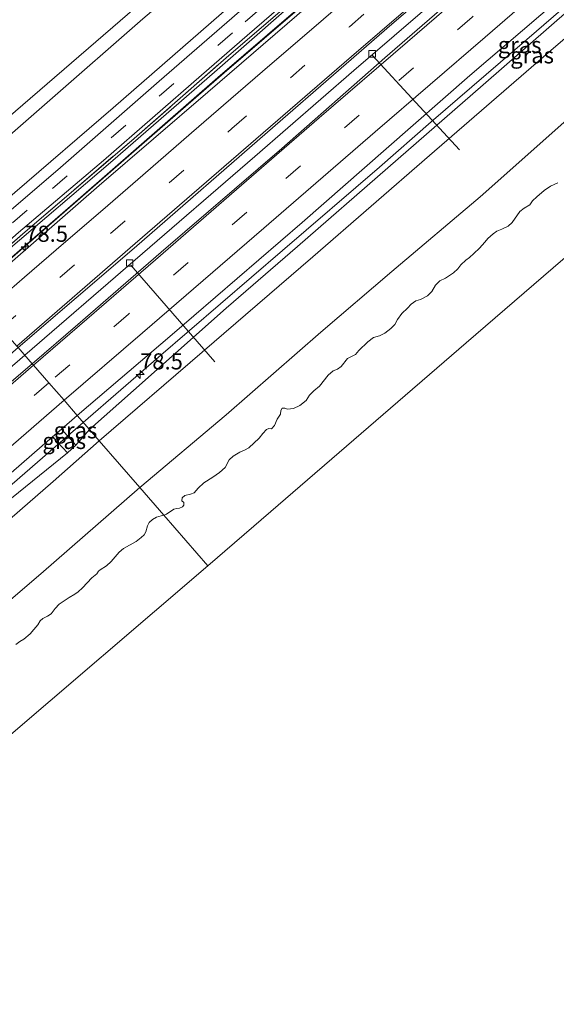
# Model space of a CAD drawing. Units: metres. Extents: x 130621 to 140000, y 550750 to 556907.
# Drawn here: x 137077 to 137160, y 554183 to 554336 of the extents above; entities that cross this region are included whole.
import ezdxf
from ezdxf.enums import TextEntityAlignment as Align

# ---------------------------------------------------------------- set-up
doc = ezdxf.new("R2010")
doc.units = ezdxf.units.M
doc.linetypes.add('IE-TERREINAFSCHEIDING', pattern=[10, 8, -2])
doc.linetypes.add('VW-3-9_STREEP', pattern=[12, 3, -9])
doc.layers.get('0').update_dxf_attribs({"lineweight": 25})
for name, color, linetype, lineweight in [('B-ME-AL-OVERIG-L-B1', 7, 'Continuous', 18), ('B-ME-AM-KILOMETR-S-B1', 7, 'Continuous', 18), ('B-ME-BV-GELEIDECONSTRUCTIE-GELEIDERAIL-L-B1', 213, 'BV-GELEIDERAIL', 18), ('B-ME-GW-KRUINLIJN-L-B1', 93, 'Continuous', 18), ('B-ME-GW-TEENLIJN-L-B1', 93, 'Continuous', 18), ('B-ME-IE-GRASLAND-GV-B6', 93, 'Continuous', 18), ('B-ME-IE-HULPGEOMETRIE-L-B1', 53, 'Continuous', 18), ('B-ME-IE-TERREINAFSCHEIDING-RASTERHEKWERK-L-B1', 8, 'IE-TERREINAFSCHEIDING', 18), ('B-ME-OB-BEKLEDING-GV-B6', 253, 'Continuous', 18), ('B-ME-OB-WATERLIJN-L-B1', 133, 'OB-WATERLIJN', 18), ('B-ME-OG-WATER-GV-B6', 153, 'Continuous', 18), ('B-ME-VH-VERH_SOORT-BETON-OVERIG-GV-B6', 8, 'IE-TERREINAFSCHEIDING-NATUURLIJK-HOUTWAL', 18), ('B-ME-VH-VERH_SOORT-BITUMEN-GV-B6', 8, 'IE-TERREINAFSCHEIDING-NATUURLIJK-HOUTWAL', 18), ('B-ME-VV-KOLK-S-B1', 8, 'Continuous', 18), ('B-ME-VW-MARKERING-39STREEP-015-L-B1', 255, 'VW-3-9_STREEP', 18), ('B-ME-VW-MARKERING-STREEP-015-L-B1', 7, 'Continuous', 18)]:
    doc.layers.add(name, color=color, linetype=linetype, lineweight=lineweight)
doc.styles.add('NLCS-ISO', font='NLCS-ISO.TTF')
doc.linetypes.add('BV-GELEIDERAIL', pattern='A,10,-3,[108,NLCS.SHX,S=1,R=0,X=0,Y=0],-3', length=16)
doc.linetypes.add('IE-TERREINAFSCHEIDING-NATUURLIJK-HOUTWAL', pattern='A,7,-1.5,[67,NLCS.SHX,S=0.75,R=45,X=0,Y=0],-1.5,7,-1.5,[70,NLCS.SHX,S=0.75,R=0,X=0,Y=0],-1.5', length=20)
doc.linetypes.add('OB-WATERLIJN', pattern='A,10,[32,NLCS.SHX,S=2,R=0,X=0,Y=0],-12', length=22)

# ---------------------------------------------------------------- blocks, each defined once
blk = doc.blocks.new('hecto')
for p, q in [((0, 0.625), (-0.625, 0)), ((0, -0.625), (0, 0.625)), ((-0.625, 0), (0.625, 0)), ((0.625, 0), (0, -0.625))]:
    blk.add_line(p, q)
blk = doc.blocks.new('kolk')
blk.add_lwpolyline([(-0.5, -0.5), (0.5, -0.5), (0.5, 0.5), (-0.5, 0.5)], close=True)

msp = doc.modelspace()

# ---------------------------------------------------------------- linework, layer by layer
at = {"layer": 'B-ME-AL-OVERIG-L-B1'}
for p, q in [((137131.265, 554330.143, 3.955), (137144.776, 554315.457, 2.739)), ((137093.863, 554297.594, 3.955), (137106.891, 554282.606, 2.835))]:
    msp.add_line(p, q, dxfattribs=at)
at = {"layer": 'B-ME-BV-GELEIDECONSTRUCTIE-GELEIDERAIL-L-B1'}
for points in [[(137069.087, 554293.234, 5.026), (137092.387, 554313.476, 4.979), (137108.321, 554327.395, 4.98), (137120.694, 554338.018, 4.963), (137135.111, 554350.499, 4.97), (137155.75, 554368.343, 4.969), (137169.043, 554379.784, 5.006), (137198.457, 554405.296, 4.99), (137204.518, 554410.484, 4.996)], [(137077.445, 554283.623, 4.804), (137094.541, 554298.387, 4.836), (137113.057, 554314.448, 4.814), (137128.388, 554327.729, 4.827), (137137.94, 554335.941, 4.827), (137152.322, 554348.245, 4.848), (137169.218, 554363.016, 4.845), (137185.295, 554376.76, 4.823), (137201.387, 554390.809, 4.86), (137212.999, 554400.819, 4.801)], [(137222.134, 554390.408, 4.569), (137204.953, 554375.63, 4.631), (137187.763, 554360.678, 4.643), (137170.259, 554345.568, 4.646), (137155.207, 554332.578, 4.643), (137140.407, 554319.816, 4.588), (137132.404, 554312.789, 4.594), (137117.377, 554299.863, 4.581), (137098.178, 554283.313, 4.714), (137086.491, 554273.222, 4.681)], [(137077.445, 554283.623, 4.804), (137062.067, 554270.341, 4.89), (137047.028, 554257.281, 4.903), (137034.699, 554246.656, 4.915), (137020.51, 554234.36, 4.906), (137006.622, 554222.376, 4.921), (136992.004, 554209.818, 4.921), (136981.209, 554200.489, 4.897), (136967.275, 554188.463, 4.9), (136951.873, 554175.161, 4.928), (136938.762, 554163.832, 4.916)], [(136947.834, 554153.353, 4.745), (136956.627, 554160.936, 4.749), (136972.508, 554174.668, 4.746), (136988, 554188.093, 4.715), (137006.964, 554204.555, 4.684), (137023.05, 554218.43, 4.684), (137043.595, 554236.189, 4.694), (137063.64, 554253.422, 4.669), (137077.451, 554265.335, 4.663), (137086.491, 554273.222, 4.681)]]:
    msp.add_polyline3d(points, dxfattribs=at)
at = {"layer": 'B-ME-GW-KRUINLIJN-L-B1'}
for p, q in [((137087.463, 554272.105, 3.913), (137085.346, 554269.688, 3.919)), ((137085.346, 554269.688, 3.919), (137084.057, 554268.529, 3.931))]:
    msp.add_line(p, q, dxfattribs=at)
for points in [[(137057.854, 554306.148, 7.692), (137073.294, 554319.182, 7.697), (137095.959, 554338.768, 7.799), (137115.629, 554355.662, 7.786), (137133.659, 554371.205, 7.79), (137147.976, 554383.659, 7.765), (137166.017, 554399.42, 7.768), (137178.534, 554410.38, 7.728), (137193.512, 554423.026, 7.7)], [(137195.052, 554421.271, 7.714), (137179.881, 554408.297, 7.779), (137161.562, 554392.659, 7.782), (137144.504, 554377.782, 7.751), (137128.704, 554364.036, 7.782), (137109.53, 554347.464, 7.849), (137095.711, 554335.746, 7.892), (137081.301, 554323.166, 7.766), (137067.163, 554310.79, 7.785), (137059.59, 554304.152, 7.742)], [(137203.709, 554411.406, 4.558), (137189.524, 554399.113, 4.598), (137173.51, 554385.301, 4.638), (137155.307, 554369.397, 4.617), (137138.382, 554354.89, 4.681), (137122.599, 554341.327, 4.614), (137106.823, 554327.48, 4.626), (137091.057, 554313.807, 4.567), (137074.498, 554299.63, 4.583), (137068.238, 554294.21, 4.58)], [(137222.639, 554389.833, 3.914), (137209.995, 554378.966, 3.874), (137190.174, 554361.816, 3.892), (137176.329, 554349.745, 3.926), (137161.894, 554337.269, 3.902), (137148.459, 554325.527, 3.96), (137133.675, 554312.654, 3.895), (137119.693, 554300.46, 3.871), (137108.628, 554290.929, 3.852), (137094.263, 554278.144, 3.905), (137087.463, 554272.105, 3.913)], [(137084.057, 554268.529, 3.931), (137072.089, 554258.828, 3.87), (137054.158, 554243.253, 3.845), (137036.396, 554227.955, 3.913), (137022.654, 554216.103, 3.913), (137007.741, 554203.24, 3.975), (136993.331, 554190.788, 3.963), (136979.536, 554178.764, 3.95), (136966.283, 554167.435, 3.963), (136952.416, 554155.305, 3.91), (136948.831, 554152.201, 3.909)]]:
    msp.add_polyline3d(points, dxfattribs=at)
at = {"layer": 'B-ME-GW-TEENLIJN-L-B1'}
for points in [[(137199.743, 554415.925, 4.828), (137185.083, 554403.33, 4.927), (137167.79, 554388.492, 4.995), (137153.653, 554376.285, 4.902), (137139.684, 554363.937, 4.908), (137123.97, 554350.436, 4.905), (137107.931, 554336.559, 4.902), (137091.154, 554321.978, 4.871), (137075.877, 554308.869, 4.89), (137064.278, 554298.762, 4.899)], [(137069.01, 554293.322, 4.088), (137086.109, 554308.107, 4.078), (137107.36, 554326.667, 4.081), (137119.07, 554336.762, 4.077), (137130.794, 554346.816, 4.074), (137153.315, 554366.228, 4.13), (137171.501, 554382.241, 4.13), (137189.506, 554397.718, 4.115), (137204.488, 554410.518, 4.013)], [(137231.342, 554379.915, -0.098), (137217.901, 554368.457, -0.061), (137200.029, 554353.017, -0.073), (137186.458, 554341.565, 0.004), (137173.471, 554330.433, -0.015), (137160.942, 554319.669, 0.01), (137147.957, 554308.165, 0.032), (137134.271, 554296.611, 0.05), (137123.321, 554287.184, 0.047), (137108.649, 554274.371, 0.078), (137095.279, 554263.118, 0.034)], [(137095.279, 554263.118, 0.034), (137079.944, 554249.751, -0.053), (137063.064, 554235.37, 0.003), (137046.8, 554221.044, -0.046), (137032.195, 554208.208, -0.034), (137016.268, 554194.434, -0.019), (137001.227, 554181.666, 0.056), (136988.448, 554170.596, 0.031), (136973.693, 554157.834, -0.009), (136956.593, 554143.235, 0.079)]]:
    msp.add_polyline3d(points, dxfattribs=at)
at = {"layer": 'B-ME-IE-GRASLAND-GV-B6'}
for points in [[(137195.052, 554421.271, 7.714), (137179.881, 554408.297, 7.779), (137161.562, 554392.659, 7.782), (137144.504, 554377.782, 7.751), (137128.704, 554364.036, 7.782), (137109.53, 554347.464, 7.849), (137095.711, 554335.746, 7.892), (137081.301, 554323.166, 7.766), (137067.163, 554310.79, 7.785), (137059.59, 554304.152, 7.742), (137057.854, 554306.148, 7.692), (137073.294, 554319.182, 7.697), (137095.959, 554338.768, 7.799), (137115.629, 554355.662, 7.786), (137133.659, 554371.205, 7.79), (137147.976, 554383.659, 7.765), (137166.017, 554399.42, 7.768), (137178.534, 554410.38, 7.728), (137193.512, 554423.026, 7.7), (137195.052, 554421.271, 7.714)], [(137199.743, 554415.925, 4.828), (137185.083, 554403.33, 4.927), (137167.79, 554388.492, 4.995), (137153.653, 554376.285, 4.902), (137139.684, 554363.937, 4.908), (137123.97, 554350.436, 4.905), (137107.931, 554336.559, 4.902), (137091.154, 554321.978, 4.871), (137075.877, 554308.869, 4.89), (137064.278, 554298.762, 4.899), (137059.59, 554304.152, 7.742), (137067.163, 554310.79, 7.785), (137081.301, 554323.166, 7.766), (137095.711, 554335.746, 7.892), (137109.53, 554347.464, 7.849), (137128.704, 554364.036, 7.782), (137144.504, 554377.782, 7.751), (137161.562, 554392.659, 7.782), (137179.881, 554408.297, 7.779), (137195.052, 554421.271, 7.714), (137199.743, 554415.925, 4.828)], [(137200.765, 554414.76, 4.643), (137190.953, 554406.248, 4.785), (137171.385, 554389.324, 4.766), (137155.076, 554375.331, 4.754), (137142.864, 554364.769, 4.772), (137130.107, 554353.843, 4.779), (137113.81, 554339.652, 4.766), (137098.268, 554326.098, 4.754), (137082.543, 554312.379, 4.717), (137065.28, 554297.61, 4.754), (137064.278, 554298.762, 4.899), (137075.877, 554308.869, 4.89), (137091.154, 554321.978, 4.871), (137107.931, 554336.559, 4.902), (137123.97, 554350.436, 4.905), (137139.684, 554363.937, 4.908), (137153.653, 554376.285, 4.902), (137167.79, 554388.492, 4.995), (137185.083, 554403.33, 4.927), (137199.743, 554415.925, 4.828), (137200.765, 554414.76, 4.643)], [(137203.411, 554411.745, 4.589), (137188.067, 554398.209, 4.64), (137172.592, 554385.089, 4.661), (137155.402, 554370.137, 4.661), (137139.544, 554356.381, 4.674), (137125.267, 554344.006, 4.643), (137109.071, 554330.072, 4.64), (137093.963, 554316.867, 4.634), (137077.495, 554302.729, 4.64), (137067.985, 554294.5, 4.633), (137067.617, 554294.923, 4.678), (137076.442, 554302.655, 4.655), (137089.649, 554313.819, 4.661), (137104.8, 554327.022, 4.655), (137111.903, 554333.157, 4.701), (137129.616, 554348.497, 4.698), (137146.182, 554362.805, 4.707), (137161.973, 554376.542, 4.707), (137173.229, 554386.368, 4.723), (137189.79, 554400.588, 4.692), (137203.123, 554412.074, 4.593), (137203.411, 554411.745, 4.589)], [(137203.709, 554411.406, 4.558), (137189.524, 554399.113, 4.598), (137173.51, 554385.301, 4.638), (137155.307, 554369.397, 4.617), (137138.382, 554354.89, 4.681), (137122.599, 554341.327, 4.614), (137106.823, 554327.48, 4.626), (137091.057, 554313.807, 4.567), (137074.498, 554299.63, 4.583), (137068.238, 554294.21, 4.58), (137067.985, 554294.5, 4.633), (137077.495, 554302.729, 4.64), (137093.963, 554316.867, 4.634), (137109.071, 554330.072, 4.64), (137125.267, 554344.006, 4.643), (137139.544, 554356.381, 4.674), (137155.402, 554370.137, 4.661), (137172.592, 554385.089, 4.661), (137188.067, 554398.209, 4.64), (137203.411, 554411.745, 4.589), (137203.709, 554411.406, 4.558)], [(137204.488, 554410.518, 4.013), (137189.506, 554397.718, 4.115), (137171.501, 554382.241, 4.13), (137153.315, 554366.228, 4.13), (137130.794, 554346.816, 4.074), (137119.07, 554336.762, 4.077), (137107.36, 554326.667, 4.081), (137086.109, 554308.107, 4.078), (137069.01, 554293.322, 4.088), (137068.238, 554294.21, 4.58), (137074.498, 554299.63, 4.583), (137091.057, 554313.807, 4.567), (137106.823, 554327.48, 4.626), (137122.599, 554341.327, 4.614), (137138.382, 554354.89, 4.681), (137155.307, 554369.397, 4.617), (137173.51, 554385.301, 4.638), (137189.524, 554399.113, 4.598), (137203.709, 554411.406, 4.558), (137204.488, 554410.518, 4.013)], [(137222.639, 554389.833, 3.914), (137209.995, 554378.966, 3.874), (137190.174, 554361.816, 3.892), (137176.329, 554349.745, 3.926), (137161.894, 554337.269, 3.902), (137148.459, 554325.527, 3.96), (137133.675, 554312.654, 3.895), (137119.693, 554300.46, 3.871), (137108.628, 554290.929, 3.852), (137094.263, 554278.144, 3.905), (137087.463, 554272.105, 3.913), (137085.557, 554274.296, 4.191), (137100.244, 554286.865, 4.176), (137120.382, 554304.217, 4.111), (137133.439, 554315.627, 4.102), (137146.403, 554326.983, 4.093), (137168.368, 554345.811, 4.093), (137188.985, 554363.553, 4.056), (137207.017, 554379.138, 4.065), (137221.34, 554391.314, 3.949), (137222.639, 554389.833, 3.914)], [(137224.598, 554387.6, 3.03), (137210.063, 554375.117, 3.084), (137193.196, 554360.498, 3.087), (137177.338, 554346.742, 3.041), (137158.553, 554330.564, 3.035), (137140.128, 554314.585, 3.047), (137122.068, 554298.892, 3.115), (137104.908, 554284.091, 3.171), (137088.968, 554270.374, 3.171), (137087.463, 554272.105, 3.913), (137094.263, 554278.144, 3.905), (137108.628, 554290.929, 3.852), (137119.693, 554300.46, 3.871), (137133.675, 554312.654, 3.895), (137148.459, 554325.527, 3.96), (137161.894, 554337.269, 3.902), (137176.329, 554349.745, 3.926), (137190.174, 554361.816, 3.892), (137209.995, 554378.966, 3.874), (137222.639, 554389.833, 3.914), (137224.598, 554387.6, 3.03)], [(137087.463, 554272.105, 3.913), (137085.346, 554269.688, 3.919), (137083.111, 554272.175, 4.191), (137085.557, 554274.296, 4.191), (137087.463, 554272.105, 3.913)], [(136952.416, 554155.305, 3.91), (136966.283, 554167.435, 3.963), (136979.536, 554178.764, 3.95), (136993.331, 554190.788, 3.963), (137007.741, 554203.24, 3.975), (137022.654, 554216.103, 3.913), (137036.396, 554227.955, 3.913), (137054.158, 554243.253, 3.845), (137072.089, 554258.828, 3.87), (137084.057, 554268.529, 3.931), (137085.346, 554269.688, 3.919), (137087.463, 554272.105, 3.913), (137088.968, 554270.374, 3.171), (137081.811, 554264.06, 3.129), (137067.468, 554251.627, 3.16), (137051.983, 554238.334, 3.213), (137038.868, 554227.128, 3.225), (137023.516, 554213.872, 3.213), (137009.07, 554201.554, 3.228), (136995.503, 554189.693, 3.237), (136978.809, 554175.105, 3.259), (136961.8, 554160.358, 3.312)], [(137083.111, 554272.175, 4.191), (137085.346, 554269.688, 3.919), (137084.057, 554268.529, 3.931), (137081.754, 554270.999, 4.192), (137083.111, 554272.175, 4.191)], [(136948.831, 554152.201, 3.909), (136946.912, 554154.417, 4.209), (136956.324, 554162.513, 4.2), (136967.655, 554172.323, 4.188), (136983.435, 554186.214, 4.197), (137001.927, 554202.044, 4.194), (137019.74, 554217.471, 4.203), (137035.467, 554231.19, 4.197), (137051.525, 554244.957, 4.203), (137068.456, 554259.467, 4.194), (137081.754, 554270.999, 4.192), (137084.057, 554268.529, 3.931), (137072.089, 554258.828, 3.87), (137054.158, 554243.253, 3.845), (137036.396, 554227.955, 3.913), (137022.654, 554216.103, 3.913), (137007.741, 554203.24, 3.975), (136993.331, 554190.788, 3.963), (136979.536, 554178.764, 3.95), (136966.283, 554167.435, 3.963), (136952.416, 554155.305, 3.91), (136948.831, 554152.201, 3.909)]]:
    msp.add_polyline3d(points, dxfattribs=at)
at = {"layer": 'B-ME-IE-HULPGEOMETRIE-L-B1'}
for points in [[(137241.593, 554368.233, -0.4), (137236.657, 554363.972, -0.4), (137206.377, 554337.831, -0.4), (137176.096, 554311.691, -0.4), (137145.815, 554285.55, -0.4), (137115.535, 554259.409, -0.4), (137105.808, 554251.012, -0.4)], [(137105.808, 554251.012, -0.4), (137098.9824, 554258.8604, -0.4), (137095.279, 554263.118, 0.034), (137088.968, 554270.374, 3.171), (137087.463, 554272.105, 3.913), (137085.557, 554274.296, 4.191), (137083.517, 554276.641, 4.202), (137081.157, 554279.355, 4.261), (137078.784, 554282.083, 4.192), (137078.589, 554282.308, 4.233), (137076.418, 554284.803, 4.138)], [(137105.808, 554251.012, -0.4), (137073.074, 554222.993, -0.4), (137042.683, 554196.979, -0.4), (137012.291, 554170.965, -0.4), (136981.899, 554144.951, -0.4), (136966.511, 554131.779, -0.4)]]:
    msp.add_polyline3d(points, dxfattribs=at)
at = {"layer": 'B-ME-IE-TERREINAFSCHEIDING-RASTERHEKWERK-L-B1'}
msp.add_polyline3d([(137067.985, 554294.5, 4.633), (137077.495, 554302.729, 4.64), (137093.963, 554316.867, 4.634), (137109.071, 554330.072, 4.64), (137125.267, 554344.006, 4.643), (137139.544, 554356.381, 4.674), (137155.402, 554370.137, 4.661), (137172.592, 554385.089, 4.661), (137188.067, 554398.209, 4.64), (137203.411, 554411.745, 4.589)], dxfattribs=at)
at = {"layer": 'B-ME-OB-BEKLEDING-GV-B6'}
for points in [[(137231.342, 554379.915, -0.098), (137217.901, 554368.457, -0.061), (137200.029, 554353.017, -0.073), (137186.458, 554341.565, 0.004), (137173.471, 554330.433, -0.015), (137160.942, 554319.669, 0.01), (137147.957, 554308.165, 0.032), (137134.271, 554296.611, 0.05), (137123.321, 554287.184, 0.047), (137108.649, 554274.371, 0.078), (137095.279, 554263.118, 0.034), (137088.968, 554270.374, 3.171), (137104.908, 554284.091, 3.171), (137122.068, 554298.892, 3.115), (137140.128, 554314.585, 3.047), (137158.553, 554330.564, 3.035), (137177.338, 554346.742, 3.041), (137193.196, 554360.498, 3.087), (137210.063, 554375.117, 3.084), (137224.598, 554387.6, 3.03), (137231.342, 554379.915, -0.098)], [(137095.959, 554338.768, 7.799), (137073.294, 554319.182, 7.697), (137057.854, 554306.148, 7.692), (137038.7528, 554328.1101, -0.1724), (137040.8112, 554329.7274, -0.1724), (137042.3762, 554331.4203, -0.1821), (137043.7828, 554332.57, -0.1577), (137044.1879, 554333.1877, -0.148), (137044.6977, 554333.8196, -0.1577), (137045.3047, 554334.2379, -0.1626), (137046.1193, 554334.6571, -0.1089), (137047.0316, 554335.4229, -0.0601), (137048.1803, 554336.5403, -0.0601)], [(137160.0272, 554310.3284, -0.4), (137158.8558, 554309.8417, -0.4), (137157.8807, 554309.1767, -0.4), (137156.7406, 554308.197, -0.4), (137156.1043, 554307.5316, -0.4), (137155.653, 554306.9513, -0.4), (137154.8178, 554306.4228, -0.4), (137154.1415, 554305.8912, -0.4), (137152.9363, 554304.2034, -0.4), (137152.2922, 554303.6352, -0.4), (137151.3494, 554303.1549, -0.4), (137150.5758, 554302.8369, -0.4), (137149.976, 554302.425, -0.4), (137149.1498, 554301.7092, -0.4), (137148.6848, 554301.1298, -0.4), (137147.8539, 554300.2276, -0.4), (137147.0216, 554299.4153, -0.4), (137146.3099, 554298.7615, -0.4), (137145.7378, 554298.3479, -0.4), (137144.9731, 554297.6213, -0.4), (137144.512, 554296.9933, -0.4), (137143.8744, 554296.4178, -0.4), (137142.6181, 554295.5699, -0.4), (137141.7265, 554295.1348, -0.4), (137141.0845, 554294.4904, -0.4), (137140.511, 554293.5029, -0.4), (137139.8325, 554292.8263, -0.4), (137138.7467, 554292.2719, -0.4), (137138.0196, 554292.034, -0.4), (137137.3053, 554291.5601, -0.4), (137136.7202, 554290.9398, -0.4), (137135.8247, 554290.1108, -0.4), (137135.1931, 554289.1892, -0.4), (137134.7409, 554288.3739, -0.4), (137134.1356, 554287.7618, -0.4), (137133.2056, 554287.0456, -0.4), (137132.3791, 554286.6548, -0.4), (137131.4703, 554286.3867, -0.4), (137130.5567, 554285.711, -0.4), (137129.2069, 554284.3641, -0.4), (137128.6915, 554283.7533, -0.4), (137127.4482, 554283.112, -0.4), (137126.4717, 554281.8732, -0.4), (137125.8802, 554281.4815, -0.4), (137125.1999, 554281.2199, -0.4), (137124.4323, 554280.5557, -0.4), (137123.0739, 554278.8499, -0.4), (137122.1973, 554278.1026, -0.4), (137121.5407, 554277.4454, -0.4), (137121.0327, 554276.6197, -0.4), (137120.0652, 554275.8575, -0.4), (137119.0875, 554275.3724, -0.4), (137118.1486, 554275.286, -0.4), (137117.7009, 554275.4247, -0.4), (137117.3135, 554275.4213, -0.4), (137117.1047, 554275.0679, -0.4), (137117.0344, 554274.4983, -0.4), (137116.5427, 554273.7132, -0.4), (137116.1151, 554272.7373, -0.4), (137115.635, 554272.2488, -0.4), (137115.2549, 554272.2518, -0.4), (137114.8881, 554272.1365, -0.4), (137114.2884, 554271.5033, -0.4), (137113.7506, 554270.7556, -0.4), (137112.1313, 554269.3012, -0.4), (137111.4791, 554268.9341, -0.4), (137110.7257, 554268.6079, -0.4), (137109.72, 554268.007, -0.4), (137109.122, 554267.4014, -0.4), (137108.4903, 554266.2585, -0.4), (137107.6021, 554265.436, -0.4), (137106.5684, 554264.7193, -0.4), (137105.1516, 554263.8469, -0.4), (137104.3055, 554263.0355, -0.4), (137103.6528, 554262.3296, -0.4), (137103.1121, 554262.0869, -0.4), (137102.2433, 554261.9062, -0.4), (137101.8262, 554261.5381, -0.4), (137101.7637, 554261.0926, -0.4), (137102.0577, 554260.8183, -0.4), (137102.0796, 554260.3952, -0.4), (137101.8566, 554260.1464, -0.4), (137101.4213, 554259.9316, -0.4), (137100.9826, 554259.883, -0.4), (137100.525, 554259.7526, -0.4), (137099.4069, 554259.0136, -0.4), (137098.9824, 554258.8604, -0.4), (137095.279, 554263.118, 0.034), (137108.649, 554274.371, 0.078), (137123.321, 554287.184, 0.047), (137134.271, 554296.611, 0.05), (137147.957, 554308.165, 0.032), (137160.942, 554319.669, 0.01)], [(136956.593, 554143.235, 0.079), (136950.298, 554150.506, 3.312), (136961.8, 554160.358, 3.312), (136978.809, 554175.105, 3.259), (136995.503, 554189.693, 3.237), (137009.07, 554201.554, 3.228), (137023.516, 554213.872, 3.213), (137038.868, 554227.128, 3.225), (137051.983, 554238.334, 3.213), (137067.468, 554251.627, 3.16), (137081.811, 554264.06, 3.129), (137088.968, 554270.374, 3.171), (137095.279, 554263.118, 0.034), (137079.944, 554249.751, -0.053), (137063.064, 554235.37, 0.003), (137046.8, 554221.044, -0.046), (137032.195, 554208.208, -0.034), (137016.268, 554194.434, -0.019), (137001.227, 554181.666, 0.056), (136988.448, 554170.596, 0.031), (136973.693, 554157.834, -0.009), (136956.593, 554143.235, 0.079)], [(136956.593, 554143.235, 0.079), (136973.693, 554157.834, -0.009), (136988.448, 554170.596, 0.031), (137001.227, 554181.666, 0.056), (137016.268, 554194.434, -0.019), (137032.195, 554208.208, -0.034), (137046.8, 554221.044, -0.046), (137063.064, 554235.37, 0.003), (137079.944, 554249.751, -0.053), (137095.279, 554263.118, 0.034), (137098.9824, 554258.8604, -0.4)], [(137098.9824, 554258.8604, -0.4), (137098.5544, 554258.7677, -0.4), (137097.8677, 554258.5134, -0.4), (137097.2172, 554258.1738, -0.4), (137096.7195, 554257.7348, -0.4), (137096.4564, 554257.1773, -0.4), (137096.1644, 554256.269, -0.4), (137095.9469, 554255.7779, -0.4), (137095.4785, 554255.3647, -0.4), (137094.6958, 554254.7913, -0.4), (137092.7391, 554253.69, -0.4), (137092.0657, 554253.096, -0.4), (137090.7952, 554251.6888, -0.4), (137090.102, 554250.9993, -0.4), (137089.1101, 554250.3976, -0.4), (137088.841, 554250.1862, -0.4), (137088.6012, 554249.7794, -0.4), (137087.8286, 554249.1352, -0.4), (137086.3867, 554247.6123, -0.4), (137085.6831, 554246.9639, -0.4), (137085.1965, 554246.5857, -0.4), (137084.2955, 554246.1015, -0.4), (137082.7656, 554245.0611, -0.4), (137082.1292, 554244.3809, -0.4), (137081.5321, 554243.5531, -0.4), (137080.9831, 554243.1718, -0.4), (137080.2559, 554242.8153, -0.4), (137079.8278, 554242.4888, -0.4), (137079.4436, 554241.8623, -0.4), (137078.8654, 554241.1163, -0.4), (137078.2574, 554240.4482, -0.4), (137077.3166, 554239.6553, -0.4), (137076.6574, 554239.2807, -0.4), (137076.0281, 554238.8283, -0.4)]]:
    msp.add_polyline3d(points, dxfattribs=at)
at = {"layer": 'B-ME-OB-WATERLIJN-L-B1'}
for points in [[(137098.9824, 554258.8604, -0.4), (137099.4069, 554259.0136, -0.4), (137100.525, 554259.7526, -0.4), (137100.9826, 554259.883, -0.4), (137101.4213, 554259.9316, -0.4), (137101.8566, 554260.1464, -0.4), (137102.0796, 554260.3952, -0.4), (137102.0577, 554260.8183, -0.4), (137101.7637, 554261.0926, -0.4), (137101.8262, 554261.5381, -0.4), (137102.2433, 554261.9062, -0.4), (137103.1121, 554262.0869, -0.4), (137103.6528, 554262.3296, -0.4), (137104.3055, 554263.0355, -0.4), (137105.1516, 554263.8469, -0.4), (137106.5684, 554264.7193, -0.4), (137107.6021, 554265.436, -0.4), (137108.4903, 554266.2585, -0.4), (137109.122, 554267.4014, -0.4), (137109.72, 554268.007, -0.4), (137110.7257, 554268.6079, -0.4), (137111.4791, 554268.9341, -0.4), (137112.1313, 554269.3012, -0.4), (137113.7506, 554270.7556, -0.4), (137114.2884, 554271.5033, -0.4), (137114.8881, 554272.1365, -0.4), (137115.2549, 554272.2518, -0.4), (137115.635, 554272.2488, -0.4), (137116.1151, 554272.7373, -0.4), (137116.5427, 554273.7132, -0.4), (137117.0344, 554274.4983, -0.4), (137117.1047, 554275.0679, -0.4), (137117.3135, 554275.4213, -0.4), (137117.7009, 554275.4247, -0.4), (137118.1486, 554275.286, -0.4), (137119.0875, 554275.3724, -0.4), (137120.0652, 554275.8575, -0.4), (137121.0327, 554276.6197, -0.4), (137121.5407, 554277.4454, -0.4), (137122.1973, 554278.1026, -0.4), (137123.0739, 554278.8499, -0.4), (137124.4323, 554280.5557, -0.4), (137125.1999, 554281.2199, -0.4), (137125.8802, 554281.4815, -0.4), (137126.4717, 554281.8732, -0.4), (137127.4482, 554283.112, -0.4), (137128.6915, 554283.7533, -0.4), (137129.2069, 554284.3641, -0.4), (137130.5567, 554285.711, -0.4), (137131.4703, 554286.3867, -0.4), (137132.3791, 554286.6548, -0.4), (137133.2056, 554287.0456, -0.4), (137134.1356, 554287.7618, -0.4), (137134.7409, 554288.3739, -0.4), (137135.1931, 554289.1892, -0.4), (137135.8247, 554290.1108, -0.4), (137136.7202, 554290.9398, -0.4), (137137.3053, 554291.5601, -0.4), (137138.0196, 554292.034, -0.4), (137138.7467, 554292.2719, -0.4), (137139.8325, 554292.8263, -0.4), (137140.511, 554293.5029, -0.4), (137141.0845, 554294.4904, -0.4), (137141.7265, 554295.1348, -0.4), (137142.6181, 554295.5699, -0.4), (137143.8744, 554296.4178, -0.4), (137144.512, 554296.9933, -0.4), (137144.9731, 554297.6213, -0.4), (137145.7378, 554298.3479, -0.4), (137146.3099, 554298.7615, -0.4), (137147.0216, 554299.4153, -0.4), (137147.8539, 554300.2276, -0.4), (137148.6848, 554301.1298, -0.4), (137149.1498, 554301.7092, -0.4), (137149.976, 554302.425, -0.4), (137150.5758, 554302.8369, -0.4), (137151.3494, 554303.1549, -0.4), (137152.2922, 554303.6352, -0.4), (137152.9363, 554304.2034, -0.4), (137154.1415, 554305.8912, -0.4), (137154.8178, 554306.4228, -0.4), (137155.653, 554306.9513, -0.4), (137156.1043, 554307.5316, -0.4), (137156.7406, 554308.197, -0.4), (137157.8807, 554309.1767, -0.4), (137158.8558, 554309.8417, -0.4), (137160.0272, 554310.3284, -0.4)], [(137076.0281, 554238.8283, -0.4), (137076.6574, 554239.2807, -0.4), (137077.3166, 554239.6553, -0.4), (137078.2574, 554240.4482, -0.4), (137078.8654, 554241.1163, -0.4), (137079.4436, 554241.8623, -0.4), (137079.8278, 554242.4888, -0.4), (137080.2559, 554242.8153, -0.4), (137080.9831, 554243.1718, -0.4), (137081.5321, 554243.5531, -0.4), (137082.1292, 554244.3809, -0.4), (137082.7656, 554245.0611, -0.4), (137084.2955, 554246.1015, -0.4), (137085.1965, 554246.5857, -0.4), (137085.6831, 554246.9639, -0.4), (137086.3867, 554247.6123, -0.4), (137087.8286, 554249.1352, -0.4), (137088.6012, 554249.7794, -0.4), (137088.841, 554250.1862, -0.4), (137089.1101, 554250.3976, -0.4), (137090.102, 554250.9993, -0.4), (137090.7952, 554251.6888, -0.4), (137092.0657, 554253.096, -0.4), (137092.7391, 554253.69, -0.4), (137094.6958, 554254.7913, -0.4), (137095.4785, 554255.3647, -0.4), (137095.9469, 554255.7779, -0.4), (137096.1644, 554256.269, -0.4), (137096.4564, 554257.1773, -0.4), (137096.7195, 554257.7348, -0.4), (137097.2172, 554258.1738, -0.4), (137097.8677, 554258.5134, -0.4), (137098.5544, 554258.7677, -0.4), (137098.9824, 554258.8604, -0.4)]]:
    msp.add_polyline3d(points, dxfattribs=at)
at = {"layer": 'B-ME-OG-WATER-GV-B6'}
for points in [[(136987.388, 554093.16, -0.4), (136966.511, 554131.779, -0.4), (136981.899, 554144.951, -0.4), (137012.291, 554170.965, -0.4), (137042.683, 554196.979, -0.4), (137073.074, 554222.993, -0.4), (137105.808, 554251.012, -0.4), (137115.535, 554259.409, -0.4), (137145.815, 554285.55, -0.4), (137176.096, 554311.691, -0.4)], [(136987.388, 554093.16, -0.4), (136966.511, 554131.779, -0.4), (136981.899, 554144.951, -0.4), (137012.291, 554170.965, -0.4), (137042.683, 554196.979, -0.4), (137073.074, 554222.993, -0.4), (137105.808, 554251.012, -0.4), (137115.535, 554259.409, -0.4), (137145.815, 554285.55, -0.4), (137176.096, 554311.691, -0.4)], [(136987.388, 554093.16, -0.4), (136966.511, 554131.779, -0.4), (136981.899, 554144.951, -0.4), (137012.291, 554170.965, -0.4), (137042.683, 554196.979, -0.4), (137073.074, 554222.993, -0.4), (137105.808, 554251.012, -0.4), (137115.535, 554259.409, -0.4), (137145.815, 554285.55, -0.4), (137176.096, 554311.691, -0.4)], [(136987.388, 554093.16, -0.4), (136966.511, 554131.779, -0.4), (136981.899, 554144.951, -0.4), (137012.291, 554170.965, -0.4), (137042.683, 554196.979, -0.4), (137073.074, 554222.993, -0.4), (137105.808, 554251.012, -0.4), (137115.535, 554259.409, -0.4), (137145.815, 554285.55, -0.4), (137176.096, 554311.691, -0.4)], [(136987.388, 554093.16, -0.4), (136966.511, 554131.779, -0.4), (136981.899, 554144.951, -0.4), (137012.291, 554170.965, -0.4), (137042.683, 554196.979, -0.4), (137073.074, 554222.993, -0.4), (137105.808, 554251.012, -0.4), (137115.535, 554259.409, -0.4), (137145.815, 554285.55, -0.4), (137176.096, 554311.691, -0.4)], [(136987.388, 554093.16, -0.4), (136966.511, 554131.779, -0.4), (136981.899, 554144.951, -0.4), (137012.291, 554170.965, -0.4), (137042.683, 554196.979, -0.4), (137073.074, 554222.993, -0.4), (137105.808, 554251.012, -0.4), (137115.535, 554259.409, -0.4), (137145.815, 554285.55, -0.4), (137176.096, 554311.691, -0.4)], [(136987.388, 554093.16, -0.4), (136966.511, 554131.779, -0.4), (136981.899, 554144.951, -0.4), (137012.291, 554170.965, -0.4), (137042.683, 554196.979, -0.4), (137073.074, 554222.993, -0.4), (137105.808, 554251.012, -0.4), (137115.535, 554259.409, -0.4), (137145.815, 554285.55, -0.4), (137176.096, 554311.691, -0.4)], [(137176.096, 554311.691, -0.4), (137145.815, 554285.55, -0.4), (137115.535, 554259.409, -0.4), (137105.808, 554251.012, -0.4), (137098.9824, 554258.8604, -0.4), (137099.4069, 554259.0136, -0.4), (137100.525, 554259.7526, -0.4), (137100.9826, 554259.883, -0.4), (137101.4213, 554259.9316, -0.4), (137101.8566, 554260.1464, -0.4), (137102.0796, 554260.3952, -0.4), (137102.0577, 554260.8183, -0.4), (137101.7637, 554261.0926, -0.4), (137101.8262, 554261.5381, -0.4), (137102.2433, 554261.9062, -0.4), (137103.1121, 554262.0869, -0.4), (137103.6528, 554262.3296, -0.4), (137104.3055, 554263.0355, -0.4), (137105.1516, 554263.8469, -0.4), (137106.5684, 554264.7193, -0.4), (137107.6021, 554265.436, -0.4), (137108.4903, 554266.2585, -0.4), (137109.122, 554267.4014, -0.4), (137109.72, 554268.007, -0.4), (137110.7257, 554268.6079, -0.4), (137111.4791, 554268.9341, -0.4), (137112.1313, 554269.3012, -0.4), (137113.7506, 554270.7556, -0.4), (137114.2884, 554271.5033, -0.4), (137114.8881, 554272.1365, -0.4), (137115.2549, 554272.2518, -0.4), (137115.635, 554272.2488, -0.4), (137116.1151, 554272.7373, -0.4), (137116.5427, 554273.7132, -0.4), (137117.0344, 554274.4983, -0.4), (137117.1047, 554275.0679, -0.4), (137117.3135, 554275.4213, -0.4), (137117.7009, 554275.4247, -0.4), (137118.1486, 554275.286, -0.4), (137119.0875, 554275.3724, -0.4), (137120.0652, 554275.8575, -0.4), (137121.0327, 554276.6197, -0.4), (137121.5407, 554277.4454, -0.4), (137122.1973, 554278.1026, -0.4), (137123.0739, 554278.8499, -0.4), (137124.4323, 554280.5557, -0.4), (137125.1999, 554281.2199, -0.4), (137125.8802, 554281.4815, -0.4), (137126.4717, 554281.8732, -0.4), (137127.4482, 554283.112, -0.4), (137128.6915, 554283.7533, -0.4), (137129.2069, 554284.3641, -0.4), (137130.5567, 554285.711, -0.4), (137131.4703, 554286.3867, -0.4), (137132.3791, 554286.6548, -0.4), (137133.2056, 554287.0456, -0.4), (137134.1356, 554287.7618, -0.4), (137134.7409, 554288.3739, -0.4), (137135.1931, 554289.1892, -0.4), (137135.8247, 554290.1108, -0.4), (137136.7202, 554290.9398, -0.4), (137137.3053, 554291.5601, -0.4), (137138.0196, 554292.034, -0.4), (137138.7467, 554292.2719, -0.4), (137139.8325, 554292.8263, -0.4), (137140.511, 554293.5029, -0.4), (137141.0845, 554294.4904, -0.4), (137141.7265, 554295.1348, -0.4), (137142.6181, 554295.5699, -0.4), (137143.8744, 554296.4178, -0.4), (137144.512, 554296.9933, -0.4), (137144.9731, 554297.6213, -0.4), (137145.7378, 554298.3479, -0.4), (137146.3099, 554298.7615, -0.4), (137147.0216, 554299.4153, -0.4), (137147.8539, 554300.2276, -0.4), (137148.6848, 554301.1298, -0.4), (137149.1498, 554301.7092, -0.4), (137149.976, 554302.425, -0.4), (137150.5758, 554302.8369, -0.4), (137151.3494, 554303.1549, -0.4), (137152.2922, 554303.6352, -0.4), (137152.9363, 554304.2034, -0.4), (137154.1415, 554305.8912, -0.4), (137154.8178, 554306.4228, -0.4), (137155.653, 554306.9513, -0.4), (137156.1043, 554307.5316, -0.4), (137156.7406, 554308.197, -0.4), (137157.8807, 554309.1767, -0.4), (137158.8558, 554309.8417, -0.4), (137160.0272, 554310.3284, -0.4)], [(137076.0281, 554238.8283, -0.4), (137076.6574, 554239.2807, -0.4), (137077.3166, 554239.6553, -0.4), (137078.2574, 554240.4482, -0.4), (137078.8654, 554241.1163, -0.4), (137079.4436, 554241.8623, -0.4), (137079.8278, 554242.4888, -0.4), (137080.2559, 554242.8153, -0.4), (137080.9831, 554243.1718, -0.4), (137081.5321, 554243.5531, -0.4), (137082.1292, 554244.3809, -0.4), (137082.7656, 554245.0611, -0.4), (137084.2955, 554246.1015, -0.4), (137085.1965, 554246.5857, -0.4), (137085.6831, 554246.9639, -0.4), (137086.3867, 554247.6123, -0.4), (137087.8286, 554249.1352, -0.4), (137088.6012, 554249.7794, -0.4), (137088.841, 554250.1862, -0.4), (137089.1101, 554250.3976, -0.4), (137090.102, 554250.9993, -0.4), (137090.7952, 554251.6888, -0.4), (137092.0657, 554253.096, -0.4), (137092.7391, 554253.69, -0.4), (137094.6958, 554254.7913, -0.4), (137095.4785, 554255.3647, -0.4), (137095.9469, 554255.7779, -0.4), (137096.1644, 554256.269, -0.4), (137096.4564, 554257.1773, -0.4), (137096.7195, 554257.7348, -0.4), (137097.2172, 554258.1738, -0.4), (137097.8677, 554258.5134, -0.4), (137098.5544, 554258.7677, -0.4), (137098.9824, 554258.8604, -0.4), (137105.808, 554251.012, -0.4)], [(137105.808, 554251.012, -0.4), (137073.074, 554222.993, -0.4), (137042.683, 554196.979, -0.4), (137012.291, 554170.965, -0.4), (136981.899, 554144.951, -0.4), (136966.511, 554131.779, -0.4), (136960.6098, 554138.5952, -0.4)]]:
    msp.add_polyline3d(points, dxfattribs=at)
at = {"layer": 'B-ME-VH-VERH_SOORT-BETON-OVERIG-GV-B6'}
for points in [[(137204.95, 554409.991, 4.02), (137190.788, 554397.719, 4.097), (137174.372, 554383.753, 4.106), (137159.703, 554370.983, 4.103), (137140.252, 554354.206, 4.128), (137121.416, 554337.899, 4.143), (137105.769, 554324.417, 4.11), (137088.953, 554309.926, 4.113), (137069.381, 554292.895, 4.123), (137069.01, 554293.322, 4.088), (137086.109, 554308.107, 4.078), (137107.36, 554326.667, 4.081), (137119.07, 554336.762, 4.077), (137130.794, 554346.816, 4.074), (137153.315, 554366.228, 4.13), (137171.501, 554382.241, 4.13), (137189.506, 554397.718, 4.115), (137204.488, 554410.518, 4.013), (137204.95, 554409.991, 4.02)], [(137214.095, 554399.569, 4.068), (137198.565, 554386.233, 4.21), (137180.443, 554370.609, 4.259), (137165.712, 554357.909, 4.247), (137149.394, 554343.741, 4.238), (137133.215, 554329.696, 4.167), (137117.276, 554315.661, 4.161), (137098.562, 554299.588, 4.195), (137085.66, 554288.407, 4.238), (137078.589, 554282.308, 4.233), (137076.418, 554284.803, 4.138), (137094.359, 554300.217, 4.125), (137116.246, 554319.225, 4.119), (137134.306, 554334.917, 4.072), (137150.798, 554349.076, 4.072), (137170.685, 554366.245, 4.054), (137188.439, 554381.539, 4.039), (137202.149, 554393.529, 4.042), (137212.059, 554401.89, 4.029), (137214.095, 554399.569, 4.068)], [(136939.807, 554162.625, 4.251), (136937.753, 554164.997, 4.154), (136948.643, 554174.455, 4.157), (136960.973, 554184.913, 4.129), (136975.866, 554197.8, 4.123), (136992.505, 554212.171, 4.132), (137010.32, 554227.642, 4.144), (137027.306, 554242.368, 4.141), (137043.85, 554256.614, 4.147), (137062.188, 554272.429, 4.147), (137076.418, 554284.803, 4.138), (137078.589, 554282.308, 4.233), (137067.032, 554272.412, 4.218), (137052.272, 554259.563, 4.212), (137036.355, 554245.964, 4.2), (137022.27, 554233.846, 4.218), (137006.023, 554219.826, 4.259), (136990.142, 554206.093, 4.259), (136971.252, 554189.781, 4.265), (136953.814, 554174.816, 4.259), (136939.807, 554162.625, 4.251)]]:
    msp.add_polyline3d(points, dxfattribs=at)
at = {"layer": 'B-ME-VH-VERH_SOORT-BITUMEN-GV-B6'}
for points in [[(137203.123, 554412.074, 4.593), (137189.79, 554400.588, 4.692), (137173.229, 554386.368, 4.723), (137161.973, 554376.542, 4.707), (137146.182, 554362.805, 4.707), (137129.616, 554348.497, 4.698), (137111.903, 554333.157, 4.701), (137104.8, 554327.022, 4.655), (137089.649, 554313.819, 4.661), (137076.442, 554302.655, 4.655), (137067.617, 554294.923, 4.678), (137066.44, 554296.276, 4.705), (137065.28, 554297.61, 4.754), (137082.543, 554312.379, 4.717), (137098.268, 554326.098, 4.754), (137113.81, 554339.652, 4.766), (137130.107, 554353.843, 4.779), (137142.864, 554364.769, 4.772), (137155.076, 554375.331, 4.754), (137171.385, 554389.324, 4.766), (137190.953, 554406.248, 4.785), (137200.765, 554414.76, 4.643), (137201.979, 554413.377, 4.653), (137203.123, 554412.074, 4.593)], [(137170.685, 554366.245, 4.054), (137150.798, 554349.076, 4.072), (137134.306, 554334.917, 4.072), (137116.246, 554319.225, 4.119), (137094.359, 554300.217, 4.125), (137076.418, 554284.803, 4.138), (137076.196, 554285.059, 4.082), (137073.803, 554287.81, 4.207), (137071.423, 554290.547, 4.119), (137069.381, 554292.895, 4.123), (137088.953, 554309.926, 4.113), (137105.769, 554324.417, 4.11), (137121.416, 554337.899, 4.143), (137140.252, 554354.206, 4.128), (137159.703, 554370.983, 4.103), (137174.372, 554383.753, 4.106)], [(137168.368, 554345.811, 4.093), (137146.403, 554326.983, 4.093), (137133.439, 554315.627, 4.102), (137120.382, 554304.217, 4.111), (137100.244, 554286.865, 4.176), (137085.557, 554274.296, 4.191), (137083.517, 554276.641, 4.202), (137081.157, 554279.355, 4.261), (137078.784, 554282.083, 4.192), (137078.589, 554282.308, 4.233), (137085.66, 554288.407, 4.238), (137098.562, 554299.588, 4.195), (137117.276, 554315.661, 4.161), (137133.215, 554329.696, 4.167), (137149.394, 554343.741, 4.238), (137165.712, 554357.909, 4.247)], [(136953.814, 554174.816, 4.259), (136971.252, 554189.781, 4.265), (136990.142, 554206.093, 4.259), (137006.023, 554219.826, 4.259), (137022.27, 554233.846, 4.218), (137036.355, 554245.964, 4.2), (137052.272, 554259.563, 4.212), (137067.032, 554272.412, 4.218), (137078.589, 554282.308, 4.233), (137078.784, 554282.083, 4.192), (137081.157, 554279.355, 4.261), (137083.517, 554276.641, 4.202), (137085.557, 554274.296, 4.191), (137083.111, 554272.175, 4.191), (137081.754, 554270.999, 4.192), (137068.456, 554259.467, 4.194), (137051.525, 554244.957, 4.203), (137035.467, 554231.19, 4.197), (137019.74, 554217.471, 4.203), (137001.927, 554202.044, 4.194), (136983.435, 554186.214, 4.197), (136967.655, 554172.323, 4.188), (136956.324, 554162.513, 4.2)]]:
    msp.add_polyline3d(points, dxfattribs=at)
at = {"layer": 'B-ME-VW-MARKERING-39STREEP-015-L-B1'}
for points in [[(137066.44, 554296.276, 4.705), (137081.714, 554309.478, 4.734), (137098.27, 554323.761, 4.764), (137111.601, 554335.278, 4.754), (137125.411, 554347.258, 4.757), (137140.777, 554360.538, 4.772), (137154.969, 554372.795, 4.776), (137168.595, 554384.611, 4.774), (137180.494, 554394.874, 4.779), (137193.421, 554406.027, 4.754), (137201.979, 554413.377, 4.653)], [(137073.803, 554287.81, 4.207), (137090.742, 554302.493, 4.205), (137109.503, 554318.757, 4.212), (137127.713, 554334.526, 4.254), (137145.335, 554349.767, 4.249), (137163.896, 554365.885, 4.249), (137177.2584, 554377.2749, 4.1587), (137181.0448, 554380.5404, 4.1602), (137184.8312, 554383.8058, 4.1581), (137188.6176, 554387.0713, 4.1567), (137192.1361, 554390.1077, 4.1542), (137195.9176, 554393.3789, 4.1616), (137199.3208, 554396.323, 4.165), (137202.9191, 554399.4327, 4.1625), (137206.3251, 554402.3737, 4.163), (137209.3457, 554404.982, 4.1705)], [(137216.763, 554396.529, 4.207), (137201.031, 554382.954, 4.286), (137183.356, 554367.699, 4.281), (137165.073, 554351.864, 4.281), (137146.718, 554335.997, 4.286), (137129.222, 554320.837, 4.269), (137111.856, 554305.793, 4.259), (137093.488, 554290.014, 4.271), (137081.157, 554279.355, 4.261)], [(137081.157, 554279.355, 4.261), (137063.625, 554264.264, 4.36), (137046.271, 554249.206, 4.314), (137026.989, 554232.542, 4.341), (137007.939, 554216.128, 4.357), (136991.534, 554202.007, 4.36), (136974.57, 554187.302, 4.357), (136962.507, 554176.918, 4.363), (136942.466, 554159.554, 4.345)]]:
    msp.add_polyline3d(points, dxfattribs=at)
at = {"layer": 'B-ME-VW-MARKERING-STREEP-015-L-B1'}
for points in [[(137076.196, 554285.059, 4.082), (137094.532, 554300.924, 4.088), (137114.384, 554318.104, 4.091), (137128.055, 554329.895, 4.091), (137145.255, 554344.758, 4.066), (137160.554, 554357.979, 4.091), (137174.831, 554370.348, 4.081), (137190.918, 554384.277, 4.079), (137211.723, 554402.273, 4.123)], [(137214.35, 554399.279, 4.177), (137198.412, 554385.517, 4.214), (137182.97, 554372.233, 4.229), (137168.764, 554359.896, 4.211), (137154.674, 554347.761, 4.229), (137136.704, 554332.206, 4.246), (137123.05, 554320.397, 4.226), (137110.252, 554309.292, 4.229), (137097.676, 554298.419, 4.207), (137085.923, 554288.253, 4.207), (137078.784, 554282.083, 4.192)], [(137083.517, 554276.641, 4.202), (137095.657, 554287.118, 4.203), (137114.465, 554303.293, 4.215), (137131.738, 554318.22, 4.171), (137148.738, 554332.934, 4.196), (137167.772, 554349.411, 4.21), (137185.044, 554364.303, 4.191), (137199.037, 554376.449, 4.181), (137219.186, 554393.768, 4.138)], [(137071.423, 554290.547, 4.119), (137077.398, 554295.711, 4.122), (137083.451, 554300.942, 4.113), (137089.504, 554306.173, 4.116), (137095.726, 554311.553, 4.118), (137103.285, 554318.099, 4.122), (137109.333, 554323.336, 4.114), (137115.41, 554328.594, 4.112), (137121.468, 554333.818, 4.115), (137128.142, 554339.574, 4.118), (137135.703, 554346.119, 4.123), (137143.079, 554352.502, 4.127), (137150.643, 554359.043, 4.126), (137158.208, 554365.583, 4.115), (137165.689, 554372.06, 4.109)], [(137078.784, 554282.083, 4.192), (137063.773, 554269.049, 4.272), (137042.06, 554250.366, 4.294), (137023.54, 554234.429, 4.3), (137006.241, 554219.588, 4.307), (136991.834, 554207.18, 4.319), (136976.754, 554194.084, 4.325), (136962.114, 554181.426, 4.353), (136946.438, 554167.836, 4.362), (136940.047, 554162.347, 4.364)], [(136944.833, 554156.819, 4.372), (136960.151, 554170.086, 4.393), (136986.672, 554193.007, 4.368), (137005.604, 554209.274, 4.381), (137027.025, 554227.819, 4.375), (137044.073, 554242.476, 4.331), (137063.884, 554259.617, 4.307), (137083.517, 554276.641, 4.202)]]:
    msp.add_polyline3d(points, dxfattribs=at)

# ---------------------------------------------------------------- block references
at = {"layer": 'B-ME-AM-KILOMETR-S-B1', "rotation": 90}
for p in [(137077.51, 554300.424, 4.273), (137095.302, 554280.643, 4.763)]:
    msp.add_blockref('hecto', p, dxfattribs=at)
at = {"layer": 'B-ME-VV-KOLK-S-B1', "rotation": 90}
for p in [(137131.248, 554330.323, 4.02), (137093.671, 554297.915, 4.008)]:
    msp.add_blockref('kolk', p, dxfattribs=at)

# ---------------------------------------------------------------- texts
at = {"layer": 'B-ME-AM-KILOMETR-S-B1', "ltscale": 0.2, "style": 'NLCS-ISO'}
for p in [(137077.51, 554300.424, 4.273), (137095.302, 554280.643, 4.763)]:
    msp.add_text('78.5', height=2.5, dxfattribs=at).set_placement(p, align=Align.BOTTOM_LEFT)
at = {"layer": 'B-ME-IE-GRASLAND-GV-B6', "ltscale": 0.2, "style": 'NLCS-ISO'}
for p in [(137154.098, 554331.7095), (137156.0305, 554330.1035), (137085.287, 554271.992), (137083.55, 554270.352)]:
    msp.add_text('gras', height=2.5, dxfattribs=at).set_placement(p, align=Align.MIDDLE_CENTER)

doc.saveas('drawing.dxf')
